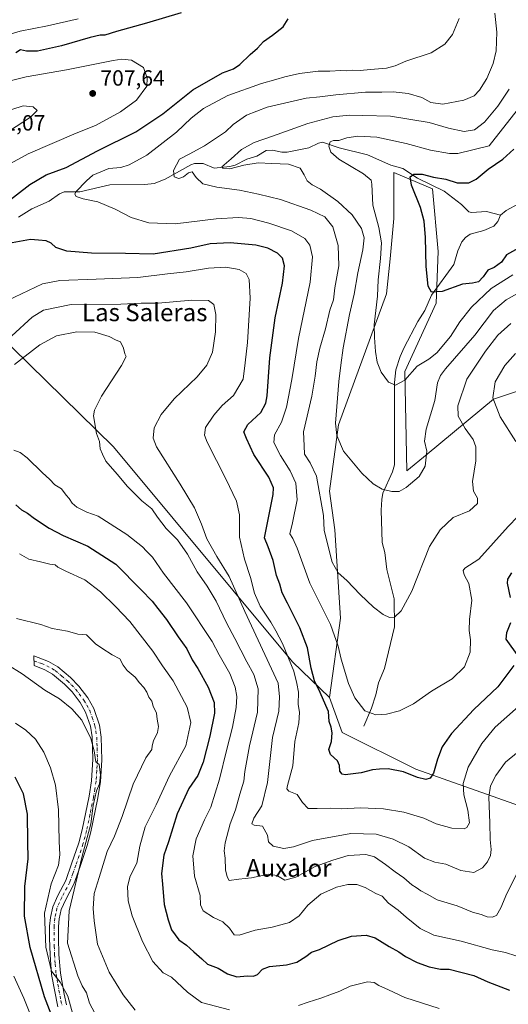
# Model space of a CAD drawing. Units: metres. Extents: x 627915 to 631385, y 4729616 to 4731993.
# Drawn here: x 630557 to 630779, y 4730219 to 4730666 of the extents above; entities that cross this region are included whole.
import ezdxf
from ezdxf.enums import TextEntityAlignment as Align

# ---------------------------------------------------------------- set-up
doc = ezdxf.new("R2010")
doc.units = ezdxf.units.M
doc.header["$MEASUREMENT"] = 0
doc.linetypes.add('DGN Style 4', pattern=[2.638475, 1.318413, -0.659207, 0.001648, -0.659207])
for name, color, linetype, lineweight in [('Arbolado forestal CxS', 92, 'Continuous', 0), ('Camino Cxs', 7, 'Continuous', 0), ('Camino eje', 30, 'DGN Style 4', 13), ('Corriente natural lineal', 142, 'Continuous', 13), ('Curva de nivel maestra', 30, 'Continuous', 30), ('Curva de nivel normal', 30, 'Continuous', 0), ('Matorral CxS', 135, 'Continuous', 0), ('Prado CxS', 92, 'Continuous', 0), ('Punto de cota en terreno', 7, 'Continuous', 0), ('Rótulo de punto de cota en terreno', 7, 'Continuous', 0), ('Texto cartográfico', 7, 'Continuous', 0)]:
    doc.layers.add(name, color=color, linetype=linetype, lineweight=lineweight)
doc.styles.add('Style-Arial', font='txt')

# ---------------------------------------------------------------- blocks, each defined once
blk = doc.blocks.new('*U10')
at = {"layer": 'Matorral CxS', "color": 135, "linetype": 'Continuous', "lineweight": 0}
blk.add_polyline3d([(630800.4605, 4730503.0301, 703.4419), (630771.8053, 4730493.5405, 695.4993), (630741.6717, 4730468.4801, 685.8035), (630732.5095, 4730460.9203, 684.6376), (630731.6743, 4730506.0879, 679.8824), (630745.8879, 4730537.0355, 676.117), (630746.7245, 4730560.4561, 674.4275), (630744.2169, 4730588.8949, 674.8844), (630726.6591, 4730596.4231, 676.581), (630726.6587, 4730575.5123, 678.6252), (630724.9863, 4730557.1107, 679.4309), (630723.3141, 4730541.2189, 679.7035), (630701.5749, 4730481.8317, 685.5484), (630697.3943, 4730451.7201, 689.3588), (630699.9019, 4730434.1541, 689.2286), (630700.7377, 4730419.9353, 690.151), (630702.4093, 4730394.0055, 693.7156), (630697.3925, 4730358.0389, 698.8178), (630680.5989, 4730374.1581, 705.0259), (630599.3954, 4730471.7943, 714.1546), (630538.1941, 4730531.8315, 704.3485)], dxfattribs=at)
blk = doc.blocks.new('5PATER')
at = {"layer": 'Punto de cota en terreno', "linetype": 'Continuous', "lineweight": 0}
h = blk.add_hatch(color=51, dxfattribs=at)
edge = h.paths.add_edge_path()
edge.add_ellipse((0, 0), major_axis=(-0.11, -0.111), ratio=0.999422, start_angle=0, end_angle=360)

msp = doc.modelspace()

# ---------------------------------------------------------------- linework, layer by layer
at = {"layer": 'Arbolado forestal CxS', "color": 92, "linetype": 'Continuous', "lineweight": 0}
for points in [[(630522.2795, 4730588.2611, 707.8211), (630521.8219, 4730571.3323, 706.1915), (630538.1941, 4730531.8315, 704.3485), (630599.3954, 4730471.7943, 714.1546), (630680.5989, 4730374.1581, 705.0259), (630697.3925, 4730358.0389, 698.8178)], [(630538.1941, 4730531.8315, 704.3485), (630599.3954, 4730471.7943, 714.1546), (630680.5989, 4730374.1581, 705.0259), (630697.3925, 4730358.0389, 698.8178), (630703.2443, 4730342.1461, 699.3728), (630736.5801, 4730325.4917, 699.1561), (630887.9087, 4730271.9583, 744.3128), (631020.0075, 4730240.1717, 723.5399), (631052.6135, 4730239.3341, 721.104), (631080.2047, 4730231.8059, 720.7596), (631140.4007, 4730228.4589, 721.9766), (631206.3863, 4730240.1449, 728.2711), (631213.0103, 4730241.3319, 728.7057), (631262.6945, 4730257.5469, 734.2559), (631300.3181, 4730274.2751, 739.7596), (631354.6631, 4730270.9285, 745.1117), (631359.3057, 4730268.694, 745.0542), (631370.49, 4729680.01, 684.8709), (629654.8183, 4729647.8023, 893.7375)], [(630697.3925, 4730358.0389, 698.8178), (630703.2443, 4730342.1461, 699.3728), (630736.5801, 4730325.4917, 699.1561), (630887.9087, 4730271.9583, 744.3128), (631020.0075, 4730240.1717, 723.5399), (631052.6135, 4730239.3341, 721.104), (631080.2047, 4730231.8059, 720.7596), (631140.4007, 4730228.4589, 721.9766), (631206.3863, 4730240.1449, 728.2711)]]:
    msp.add_polyline3d(points, dxfattribs=at)
at = {"layer": 'Camino Cxs', "color": 7, "linetype": 'Continuous', "lineweight": 0}
msp.add_polyline3d([(630574.2501, 4730217.5401, 756.0265), (630571.3801, 4730232.3101, 751.054), (630570.6601, 4730241.2301, 750.5081), (630570.5001, 4730248.8301, 754.1499), (630570.4701, 4730254.2701, 753.8405), (630570.8401, 4730258.1301, 751.0822), (630571.8701, 4730263.0201, 747.8452), (630574.1401, 4730268.1801, 749.3905), (630577.8101, 4730274.9901, 744.891), (630580.4501, 4730282.5601, 746.5828), (630583.6701, 4730292.0201, 744.5812), (630585.3001, 4730298.0301, 744.6021), (630588.4201, 4730313.2701, 742.8963), (630589.5401, 4730320.1501, 745.3749), (630590.1601, 4730330.0401, 743.1528), (630589.8301, 4730340.1201, 742.9557), (630589.0001, 4730345.0401, 743.7012), (630586.8101, 4730351.3301, 743.3075), (630584.3701, 4730355.7101, 744.2109), (630580.7201, 4730360.5401, 743.6029), (630577.2501, 4730364.0901, 742.2854), (630571.8601, 4730368.6201, 741.9681), (630568.2801, 4730370.6401, 741.3275), (630563.4401, 4730372.5401, 742.7379), (630563.3301, 4730376.9401, 740.7772), (630570.0201, 4730374.3201, 741.3108), (630574.1801, 4730371.9701, 741.8721), (630580.0201, 4730367.0701, 741.8331), (630583.8001, 4730363.1901, 743.3988), (630587.7801, 4730357.9301, 744.9535), (630590.5201, 4730353.0001, 745.0205), (630593.0901, 4730345.4501, 745.8108), (630593.9201, 4730339.9701, 743.9054), (630594.2201, 4730329.6801, 743.7971), (630593.5701, 4730319.7001, 743.3998), (630592.2701, 4730311.7801, 742.958), (630589.2501, 4730297.0901, 744.4985), (630587.5501, 4730290.8301, 746.7092), (630584.2901, 4730281.2401, 744.4476), (630581.5301, 4730273.3401, 746.22), (630577.7901, 4730266.4001, 748.9548), (630575.7601, 4730261.7701, 749.7596), (630574.8601, 4730257.5201, 750.7702), (630574.5301, 4730254.0801, 752.5015), (630574.5601, 4730248.8801, 753.3713), (630574.7101, 4730241.4301, 750.418), (630575.4101, 4730232.8601, 750.6115), (630577.0101, 4730223.3901, 752.458), (630578.1901, 4730218.5501, 754.1709)], dxfattribs=at)
msp.add_polyline3d([(630574.2501, 4730217.5401, 756.0265), (630571.3801, 4730232.3101, 751.054), (630570.6601, 4730241.2301, 750.5081), (630570.5001, 4730248.8301, 754.1499), (630570.4701, 4730254.2701, 753.8405), (630570.8401, 4730258.1301, 751.0822), (630571.8701, 4730263.0201, 747.8452), (630574.1401, 4730268.1801, 749.3905), (630577.8101, 4730274.9901, 744.891), (630580.4501, 4730282.5601, 746.5828), (630583.6701, 4730292.0201, 744.5812), (630585.3001, 4730298.0301, 744.6021), (630588.4201, 4730313.2701, 742.8963), (630589.5401, 4730320.1501, 745.3749), (630590.1601, 4730330.0401, 743.1528), (630589.8301, 4730340.1201, 742.9557), (630589.0001, 4730345.0401, 743.7012), (630586.8101, 4730351.3301, 743.3075), (630584.3701, 4730355.7101, 744.2109), (630580.7201, 4730360.5401, 743.6029), (630577.2501, 4730364.0901, 742.2854), (630571.8601, 4730368.6201, 741.9681), (630568.2801, 4730370.6401, 741.3275), (630563.4401, 4730372.5401, 742.7379), (630563.3301, 4730376.9401, 740.7772), (630570.0201, 4730374.3201, 741.3108), (630574.1801, 4730371.9701, 741.8721), (630580.0201, 4730367.0701, 741.8331), (630583.8001, 4730363.1901, 743.3988), (630587.7801, 4730357.9301, 744.9535), (630590.5201, 4730353.0001, 745.0205), (630593.0901, 4730345.4501, 745.8108), (630593.9201, 4730339.9701, 743.9054), (630594.2201, 4730329.6801, 743.7971), (630593.5701, 4730319.7001, 743.3998), (630592.2701, 4730311.7801, 742.958), (630589.2501, 4730297.0901, 744.4985), (630587.5501, 4730290.8301, 746.7092), (630584.2901, 4730281.2401, 744.4476), (630581.5301, 4730273.3401, 746.22), (630577.7901, 4730266.4001, 748.9548), (630575.7601, 4730261.7701, 749.7596), (630574.8601, 4730257.5201, 750.7702), (630574.5301, 4730254.0801, 752.5015), (630574.5601, 4730248.8801, 753.3713), (630574.7101, 4730241.4301, 750.418), (630575.4101, 4730232.8601, 750.6115), (630577.0101, 4730223.3901, 752.458), (630578.1901, 4730218.5501, 754.1709)], dxfattribs=at)
at = {"layer": 'Camino eje', "color": 30, "linetype": 'DGN Style 4', "lineweight": 13}
msp.add_polyline3d([(630563.3851, 4730374.7401, 741.7846), (630566.7301, 4730373.4301, 740.5303), (630569.1501, 4730372.4801, 740.2302), (630573.0201, 4730370.2951, 741.6153), (630575.9401, 4730367.8451, 740.6746), (630578.6351, 4730365.5801, 741.6357), (630580.3701, 4730363.8051, 742.6526), (630582.2601, 4730361.8651, 742.7657), (630586.0751, 4730356.8201, 744.2761), (630587.2951, 4730354.6301, 743.6233), (630588.6651, 4730352.1651, 743.5627), (630589.7601, 4730349.0201, 744.7157), (630591.0451, 4730345.2451, 744.8314), (630591.4601, 4730342.7851, 743.9258), (630591.8751, 4730340.0451, 742.9688), (630592.0401, 4730335.0051, 742.1261), (630592.1901, 4730329.8601, 742.2513), (630591.8801, 4730324.9151, 743.0979), (630591.5551, 4730319.9251, 743.8208), (630590.9951, 4730316.4851, 743.7366), (630590.3451, 4730312.5251, 742.567), (630588.7851, 4730304.9051, 742.4072), (630587.2751, 4730297.5601, 744.2899), (630585.6101, 4730291.4251, 745.8113), (630582.3701, 4730281.9001, 743.4195), (630581.0501, 4730278.1151, 744.1672), (630579.6701, 4730274.1651, 745.116), (630575.9651, 4730267.2901, 748.8844), (630574.9501, 4730264.9751, 748.99), (630573.8151, 4730262.3951, 747.6905), (630573.3001, 4730259.9501, 748.8079), (630572.8501, 4730257.8251, 750.0909), (630572.5001, 4730254.1751, 752.4045), (630572.5301, 4730248.8551, 752.3964), (630572.6051, 4730245.1301, 749.9709), (630572.6851, 4730241.3301, 748.0133), (630573.0351, 4730237.0451, 749.1537), (630573.3951, 4730232.5851, 749.4621), (630574.1951, 4730227.8501, 749.7802), (630575.6301, 4730220.4651, 754.1674), (630576.2201, 4730218.0451, 754.8296)], dxfattribs=at)
at = {"layer": 'Corriente natural lineal', "color": 142, "linetype": 'Continuous', "lineweight": 13}
for points in [[(630775, 4730577, 671.467), (630777.5752, 4730579.0608, 671.0929), (630783.1886, 4730582.1978, 670.5387), (630784.1958, 4730583.4574, 670.4623), (630786.6088, 4730588.2155, 670.4251), (630791.7161, 4730593.4689, 669.8266), (630800.4836, 4730599.9726, 668.908), (630807.542, 4730604.0155, 667.4996), (630813.9326, 4730609.2729, 666.3429), (630821.9149, 4730618.4999, 665.3851), (630826.2643, 4730629.2367, 664.7285), (630826.5286, 4730631.869, 664.6638), (630826.2644, 4730635.0059, 664.6078), (630827.1305, 4730638.0575, 664.3566), (630829.5688, 4730642.6525, 663.8178), (630832.733, 4730646.316, 663.5244), (630833.948, 4730648.9764, 663.3456), (630834.3591, 4730654.0047, 662.8807), (630833.3919, 4730658.4567, 662.4016), (630832.683, 4730666.8811, 661.4395)], [(630556.4386, 4730576.0502, 698.7536), (630562.4897, 4730579.9469, 697.6783), (630570.2128, 4730583.3377, 697.3145), (630574.989, 4730586.6767, 696.9984), (630577.0735, 4730587.5981, 696.7894), (630584.1283, 4730587.5534, 695.8897), (630597.7319, 4730590.8289, 693.9727), (630613.6738, 4730590.9842, 692.5034), (630617.8464, 4730591.3754, 691.7201), (630622.8601, 4730593.3549, 691.0698), (630634.5376, 4730599.9104, 690.2041), (630636.1926, 4730600.4899, 689.9462), (630640.0847, 4730600.422, 689.0403), (630645.073, 4730598.4006, 687.531), (630652.254, 4730599.1195, 687.2319), (630654.6759, 4730599.723, 686.7914), (630659.9083, 4730602.433, 686.0234), (630664.5425, 4730603.8508, 686.0217), (630668.7729, 4730606.4112, 685.5021), (630671.5937, 4730606.5727, 685.3893), (630675.7807, 4730605.6388, 684.308), (630678.1814, 4730605.6197, 683.5786), (630688.0908, 4730607.6405, 682.3457), (630692.4608, 4730609.7489, 682.3724), (630694.3086, 4730610.1128, 682.1481), (630701.8499, 4730607.5487, 680.3465), (630714.7376, 4730604.3753, 678.4053), (630725.2813, 4730599.6794, 677.2379), (630730.6724, 4730598.2087, 676.5969), (630737.3085, 4730593.7412, 675.8356), (630749.4953, 4730587.8591, 674.5805), (630757.2998, 4730581.8583, 673.4899), (630760.5884, 4730578.5821, 672.9581), (630761.8615, 4730578.2851, 672.8409), (630768.6172, 4730578.5955, 672.1845), (630775, 4730577, 671.467)], [(630713, 4730345, 696.4205), (630716.4581, 4730353.2131, 694.9712), (630718.41, 4730359.2444, 694.157), (630719.6556, 4730364.7285, 693.5218), (630722.3654, 4730371.2631, 692.7255), (630726.8963, 4730390.0603, 690.906), (630726.7866, 4730402.8966, 689.4032), (630723.4067, 4730416.168, 688.2157), (630722.554, 4730423.8167, 687.5807), (630721.3239, 4730428.4725, 687.2302), (630720.9294, 4730443.0158, 686.308), (630721.1109, 4730447.9489, 685.8506), (630721.6297, 4730450.7364, 685.5127), (630726.0653, 4730460.4442, 684.1504), (630726.85, 4730463.7287, 683.7784), (630726.9691, 4730501.0128, 680.2931), (630727.5571, 4730506.7692, 679.7535), (630729.5103, 4730512.7886, 679.2461), (630731.3582, 4730516.8516, 678.7731), (630737.5146, 4730528.7869, 677.2516), (630740.7372, 4730533.7755, 676.5809), (630743.7213, 4730540.7015, 675.6435), (630753.7984, 4730554.5724, 673.9734), (630755.6058, 4730560.8004, 673.5395), (630757.5004, 4730564.8259, 673.2602), (630759.1474, 4730566.8294, 672.9662), (630761.2574, 4730568.3093, 672.6287), (630767.5019, 4730569.9676, 672.3767), (630771.9917, 4730571.9339, 671.8052), (630773.7865, 4730574.0772, 671.5996), (630775, 4730577, 671.467)]]:
    msp.add_polyline3d(points, dxfattribs=at)
at = {"layer": 'Curva de nivel maestra', "color": 30, "linetype": 'Continuous', "lineweight": 30, "flags": 128}
for points, elevation in [([(630630.12, 4730668.7901), (630614.48, 4730664.1901), (630600.78, 4730660.4401), (630595.49, 4730658.7501), (630593.36, 4730658.6801), (630588.82, 4730657.6401), (630575.94, 4730653.8701), (630565.03, 4730651.5201), (630560.03, 4730651.4001), (630557.3, 4730652.0901), (630555.2, 4730650.7201)], 700), ([(630549.48, 4730581.5201), (630561.48, 4730590.9401), (630568.85, 4730595.3301), (630578.03, 4730598.6401), (630592.2, 4730606.2101), (630609.53, 4730614.8701), (630621.84, 4730623.0001), (630635.44, 4730633.8701), (630648.97, 4730641.6601), (630653.87, 4730643.4601), (630656.81, 4730645.3301), (630661.51, 4730649.8701), (630664.74, 4730652.8001), (630667.47, 4730655.8801), (630671.54, 4730658.7001), (630676.39, 4730662.4301), (630678.74, 4730666.0801)], 700), ([(630816.44, 4730580.5201), (630777.69, 4730559.0101), (630775.45, 4730555.6301), (630772.11, 4730553.2801), (630769.28, 4730552.0201), (630767.18, 4730548.9601), (630764.95, 4730546.7601), (630762.34, 4730546.0601), (630757.75, 4730545.6601), (630748.54, 4730542.3801), (630743.7, 4730541.9901), (630742.17, 4730544.7001), (630741.3, 4730553.6901), (630741.01, 4730566.8701), (630740.4, 4730574.2601), (630738.7, 4730580.4301), (630734.64, 4730590.6001), (630733.98, 4730594.4201), (630735.64, 4730595.6201), (630739.44, 4730595.5801), (630744.65, 4730594.2201), (630750.24, 4730593.3401), (630755.41, 4730591.6801), (630760.57, 4730591.7201), (630763.98, 4730593.3001), (630769.46, 4730597.8301), (630776.12, 4730602.5001), (630781.1, 4730606.9801)], 675), ([(630781.11, 4730372.5601), (630773.76, 4730362.8801), (630762.88, 4730352.5901), (630752.74, 4730341.7201), (630748.51, 4730335.5901), (630746.41, 4730330.0501), (630744.64, 4730323.6501), (630743.13, 4730321.4001), (630741.1, 4730320.8701), (630737.4, 4730321.7001), (630731, 4730324.2301), (630724.02, 4730325.6601), (630720.11, 4730325.5201), (630716.9, 4730325.2601), (630711.73, 4730323.8601), (630704.52, 4730322.9701), (630703.14, 4730323.2701), (630702.09, 4730324.6501), (630702, 4730327.2201), (630700.99, 4730329.3001), (630697.84, 4730332.1601), (630697.13, 4730334.4401), (630698.28, 4730337.9901), (630698.69, 4730342.0701), (630698.2, 4730344.5201), (630697.27, 4730347.2001), (630697.04, 4730351.7201), (630695.82, 4730354.4601), (630693.26, 4730360.2401), (630690.63, 4730365.6001), (630689.07, 4730371.3801), (630687.45, 4730380.5201), (630684, 4730389.6601), (630678.45, 4730400.8501), (630676.01, 4730405.5201), (630674.97, 4730409.4301), (630673.34, 4730413.4001), (630671.95, 4730420.2601), (630669.68, 4730426.4701), (630667.98, 4730430.5201), (630669.2, 4730436.5601), (630671.89, 4730450.1301), (630671.98, 4730453.2201), (630669.95, 4730458.0001), (630663.05, 4730468.3001), (630659.76, 4730475.6401), (630658.59, 4730478.6901), (630660.36, 4730482.0001), (630666.23, 4730487.3601), (630668.54, 4730491.6001), (630669.13, 4730495.0301), (630670.4, 4730512.2001), (630672.83, 4730530.4401), (630676.07, 4730546.1501), (630677.03, 4730553.9501), (630676.16, 4730557.4601), (630673.8, 4730559.7801), (630669.41, 4730562.0701), (630664, 4730563.3401), (630652.41, 4730564.4101), (630643.35, 4730563.9901), (630634.48, 4730562.0101), (630617.4, 4730559.3701), (630604.9, 4730559.5701), (630589.49, 4730559.8201), (630578.33, 4730560.6701), (630573.32, 4730562.3201), (630571.12, 4730564.3001), (630568.86, 4730565.4101), (630565.51, 4730565.6301), (630561.78, 4730565.9201), (630553.51, 4730564.3701)], 700), ([(630555.2, 4730445.4601), (630557.68, 4730443.2401), (630560.44, 4730441.7701), (630563.59, 4730439.2501), (630570.32, 4730434.9101), (630576.6, 4730431.6401), (630587.78, 4730426.7001), (630600.58, 4730418.5801), (630612.06, 4730406.9301), (630616.94, 4730401.8001), (630619.53, 4730398.4501), (630623.53, 4730393.4801), (630628.84, 4730385.5101), (630632.77, 4730380.1901), (630635.14, 4730375.1901), (630637.78, 4730371.1401), (630642.41, 4730362.7401), (630645.12, 4730355.7001), (630645.26, 4730350.9401), (630643.18, 4730340.4201), (630640.11, 4730328.6301), (630637.7, 4730322.6201), (630633.66, 4730316.6901), (630628.34, 4730305.1901), (630624.44, 4730292.5201), (630622.25, 4730286.4401), (630621.23, 4730278.1001), (630621.74, 4730273.2801), (630622.47, 4730264.1101), (630624.3, 4730257.0601), (630625.77, 4730252.5501), (630629.11, 4730248.0201), (630632.58, 4730245.6201), (630635.89, 4730242.5601), (630639.55, 4730239.4601), (630642.16, 4730236.9701), (630646.9, 4730235.1801), (630651.2, 4730232.5901), (630655.43, 4730231.2801), (630660.13, 4730231.6401), (630662.98, 4730231.5001), (630664.71, 4730232.2701), (630666.99, 4730234.7701), (630670.2, 4730235.9501), (630677.98, 4730236.6101), (630682.61, 4730237.9101), (630686.73, 4730240.4101), (630689.26, 4730242.3901), (630692.96, 4730243.5601), (630701.43, 4730247.7501), (630707.4, 4730249.7501), (630714.12, 4730250.0901), (630718.2, 4730248.9201), (630724.52, 4730245.0601), (630728.94, 4730242.5801), (630731.94, 4730240.4201), (630737.22, 4730237.7101), (630742.67, 4730235.8201), (630747.74, 4730234.7101), (630751.72, 4730234.6901), (630762.83, 4730231.8001), (630769.3, 4730228.9901), (630779.12, 4730225.1601)], 725), ([(630779.98, 4730414.6401), (630778.23, 4730411.7201), (630778.06, 4730409.9201), (630779.46, 4730403.3601)], 700), ([(630779.51, 4730391.9401), (630777.65, 4730387.4301), (630777.4, 4730384.4701), (630783.16, 4730376.5201)], 700), ([(630577.16, 4730198.5101), (630568.14, 4730222.1801), (630561.6, 4730244.5101), (630559.04, 4730258.7801), (630559.19, 4730272.2201), (630560.82, 4730284.7801), (630560.62, 4730292.4801), (630560.5, 4730305.0501), (630558.66, 4730314.2801), (630554.82, 4730321.8801)], 750)]:
    msp.add_lwpolyline(points, dxfattribs=dict(at, elevation=elevation))
at = {"layer": 'Curva de nivel normal', "color": 30, "linetype": 'Continuous', "lineweight": 0, "flags": 128}
for points, elevation in [([(630772.48, 4730668.7601), (630773.33, 4730660.1501), (630773.04, 4730651.5401), (630771.74, 4730645.8701), (630768.73, 4730638.9701), (630765.47, 4730633.7101), (630763, 4730631.1801), (630758.41, 4730629.1801), (630748.87, 4730627.4401), (630743.38, 4730628.2001), (630739.37, 4730630.4401), (630733.12, 4730632.3101), (630726.39, 4730633.0401), (630721.2, 4730632.8601), (630713.84, 4730632.8401), (630700.38, 4730631.7001), (630693.06, 4730630.6701), (630686.88, 4730630.1301), (630669.14, 4730626.1001), (630659.76, 4730622.4401), (630653.69, 4730618.1701), (630650.27, 4730614.8601), (630640.74, 4730608.4201), (630633.84, 4730604.7401), (630629.34, 4730602.4501), (630626.66, 4730597.2901), (630627.02, 4730594.3901), (630629.12, 4730593.7001), (630631.25, 4730594.3601), (630633.41, 4730596.2701), (630635.17, 4730596.7301), (630636.92, 4730594.0801), (630640, 4730591.2001), (630646.27, 4730589.7101), (630656.59, 4730588.4201), (630665.28, 4730586.5101), (630675.14, 4730584.1101), (630689.01, 4730579.3401), (630695.31, 4730576.3101), (630699.02, 4730571.6901), (630701.44, 4730563.2801), (630701.63, 4730554.0001), (630699.89, 4730544.0001), (630699.18, 4730538.6201), (630697.62, 4730533.8801), (630695.68, 4730525.3301), (630693.07, 4730516.6801), (630691.64, 4730510.4501), (630691, 4730503.8601), (630689.46, 4730494.8601), (630685.62, 4730478.7001), (630685.89, 4730472.2601), (630686.13, 4730468.4501), (630688.63, 4730464.6101), (630691.48, 4730458.4601), (630694.66, 4730440.6501), (630694.98, 4730433.8201), (630698.72, 4730419.5301), (630701.39, 4730414.6101), (630705.26, 4730411.2201), (630711.28, 4730404.8301), (630717.38, 4730399.0101), (630721.81, 4730395.7001), (630724.7, 4730394.3401), (630726.93, 4730394.5201), (630729.99, 4730397.4001), (630734.85, 4730406.2701), (630742.75, 4730426.5301), (630747.68, 4730434.1001), (630753.54, 4730439.7001), (630760.92, 4730442.8001), (630764.59, 4730446.0901), (630764.56, 4730448.5401), (630762.8, 4730451.7101), (630762.29, 4730456.0901), (630763.87, 4730465.5301), (630763.84, 4730471.8601), (630762.58, 4730475.1201), (630758.9, 4730480.2201), (630755.73, 4730485.7401), (630755.62, 4730490.5201), (630759.68, 4730502.5301), (630768.27, 4730515.2001), (630773.78, 4730522.5301), (630779.71, 4730527.8601)], 690), ([(630543.6, 4730656.6101), (630557.07, 4730660.5801), (630569.58, 4730662.9201), (630583.36, 4730666.1101)], 695), ([(630756.27, 4730666.2801), (630753.18, 4730659.0901), (630749.77, 4730654.5801), (630743.48, 4730650.6901), (630732.03, 4730646.9101), (630727.18, 4730644.7201), (630723.26, 4730643.7101), (630716.06, 4730643.1801), (630711.29, 4730642.6301), (630707.88, 4730642.8201), (630705.29, 4730642.5701), (630702.54, 4730642.6801), (630697.57, 4730642.3501), (630692.32, 4730642.3701), (630683.8, 4730641.2801), (630677.11, 4730639.8701), (630673.1, 4730638.5401), (630666.65, 4730636.8401), (630651.3, 4730631.2601), (630640.31, 4730625.4401), (630634.72, 4730621.0601), (630628.03, 4730614.7401), (630614.52, 4730604.2801), (630606.57, 4730599.8201), (630602.77, 4730598.6401), (630597.34, 4730598.1301), (630590.03, 4730595.0901), (630587.25, 4730592.5401), (630582.36, 4730587.5401), (630581.87, 4730586.4901), (630582.46, 4730585.4701), (630585.68, 4730584.3601), (630592.32, 4730582.9901), (630600.19, 4730579.7301), (630607.41, 4730576.0101), (630615.53, 4730573.4901), (630627.42, 4730573.1001), (630646, 4730575.3201), (630656.14, 4730576.0001), (630661.8, 4730575.4201), (630669.88, 4730573.4401), (630680.16, 4730569.9001), (630686.23, 4730566.4401), (630688.47, 4730563.3401), (630689.71, 4730558.0801), (630688.63, 4730546.5301), (630683.37, 4730521.0601), (630680.32, 4730502.3301), (630677.93, 4730489.8601), (630675.6, 4730483.0601), (630672.48, 4730477.3301), (630672.2, 4730473.7801), (630675.14, 4730467.8801), (630679.65, 4730460.9601), (630682.13, 4730455.2801), (630682.81, 4730447.7901), (630680.66, 4730437.3201), (630679.37, 4730432.3601), (630680.75, 4730430.2701), (630682.7, 4730425.8401), (630688.49, 4730410.0101), (630697.92, 4730391.1401), (630701.44, 4730381.3801), (630702.71, 4730375.3901), (630706.03, 4730364.3201), (630708.86, 4730357.9001), (630713.47, 4730351.9301), (630718.45, 4730350.1001), (630723.34, 4730350.5301), (630729.19, 4730352.0401), (630735.54, 4730355.2301), (630743.68, 4730360.8801), (630753.09, 4730366.4701), (630758.74, 4730372.0301), (630761.2, 4730378.6401), (630761.44, 4730384.2501), (630760.79, 4730388.5201), (630760.95, 4730393.5201), (630762.04, 4730402.1901), (630760.7, 4730409.7201), (630758.59, 4730413.6501), (630758.09, 4730415.6501), (630758.86, 4730416.7301), (630765.2, 4730420.8601), (630778.41, 4730435.6101), (630782.85, 4730440.2201)], 695), ([(630552.54, 4730638.0401), (630559.84, 4730639.8501), (630578.15, 4730642.9401), (630599.34, 4730647.2001), (630603.3, 4730647.7601), (630607.66, 4730647.3001), (630613.14, 4730644.0801), (630614.79, 4730639.2101), (630614.57, 4730635.5401), (630609.91, 4730629.2101), (630602.59, 4730623.8701), (630591.27, 4730617.7701), (630582.53, 4730614.2101), (630560.78, 4730604.8701), (630543.18, 4730595.3701)], 705), ([(630778.88, 4730634.2101), (630773.76, 4730626.5101), (630767.68, 4730619.2201), (630763.21, 4730615.7701), (630758.52, 4730614.9601), (630751.44, 4730616.4801), (630742.58, 4730619.0901), (630725.14, 4730621.8701), (630712.62, 4730622.2801), (630706.58, 4730622.3901), (630698.89, 4730621.5801), (630687.54, 4730618.6801), (630671.54, 4730612.8001), (630663.2, 4730610.0001), (630657.53, 4730606.8701), (630652.77, 4730602.6001), (630648.61, 4730599.0001), (630649.01, 4730598.3101), (630652.23, 4730598.0001), (630658.63, 4730599.7401), (630665.05, 4730600.8201), (630671.31, 4730600.4201), (630678.81, 4730600.1901), (630684.1, 4730598.3101), (630685.88, 4730595.2501), (630687.38, 4730592.6601), (630689.51, 4730590.8301), (630693.41, 4730588.7401), (630701.22, 4730583.2201), (630707.65, 4730577.1001), (630711.89, 4730571.0201), (630713.17, 4730566.6701), (630712.51, 4730561.2401), (630710.31, 4730550.8601), (630708.55, 4730541.1201), (630706.44, 4730531.8601), (630703.65, 4730516.7401), (630702.52, 4730508.8901), (630701.69, 4730501.4401), (630700.23, 4730482.5301), (630700.69, 4730476.9101), (630703.8, 4730469.8201), (630712.11, 4730459.9201), (630717.21, 4730455.0801), (630721.35, 4730452.6801), (630725.78, 4730451.5801), (630729.02, 4730451.6201), (630732.21, 4730453.3501), (630738.17, 4730458.4301), (630740.86, 4730463.1001), (630741.62, 4730469.8201), (630740.57, 4730474.3801), (630741.28, 4730479.9201), (630745.23, 4730492.8901), (630746.41, 4730500.8801), (630747.74, 4730504.2801), (630750.05, 4730507.2301), (630763.31, 4730522.5601), (630771.9, 4730533.7501), (630777.62, 4730538.6401), (630782.47, 4730541.3401)], 685), ([(630558.53, 4730626.6401), (630548.63, 4730623.5101), (630536.91, 4730618.2901), (630530.15, 4730616.8901), (630528.34, 4730615.1201), (630527.3, 4730611.2001), (630525.47, 4730607.8301), (630524.69, 4730604.9601), (630525.81, 4730603.7501), (630530.36, 4730603.7001), (630539.04, 4730607.2801), (630551.81, 4730614.9901), (630561.87, 4730621.4801), (630564.81, 4730624.5401), (630563.06, 4730626.2401), (630558.53, 4730626.6401)], 710), ([(630780.58, 4730549.8601), (630770.83, 4730543.7601), (630761.87, 4730535.2201), (630756.52, 4730528.5301), (630752.27, 4730521.9801), (630746.18, 4730514.5201), (630742.54, 4730511.5701), (630737.21, 4730508.4201), (630731.54, 4730502.0601), (630727.41, 4730499.9001), (630724.23, 4730501.2401), (630720.89, 4730505.6701), (630719.06, 4730510.2001), (630718.28, 4730515.1401), (630717.81, 4730521.5301), (630717.73, 4730527.2001), (630719.26, 4730540.1601), (630719.46, 4730547.6801), (630720.64, 4730557.2901), (630721.03, 4730564.4901), (630719.8, 4730571.3601), (630717.03, 4730581.5101), (630716.71, 4730591.0601), (630716.32, 4730592.8401), (630712.91, 4730595.7801), (630701.68, 4730602.4701), (630697.98, 4730605.5701), (630697.16, 4730608.3301), (630697.77, 4730610.2801), (630699.32, 4730610.8301), (630701.69, 4730610.9101), (630705.32, 4730612.1301), (630710.24, 4730612.8601), (630718.86, 4730612.3601), (630732.27, 4730609.5601), (630743.21, 4730606.5701), (630751.91, 4730604.9401), (630755.67, 4730604.9601), (630769.8, 4730608.5401), (630782.53, 4730624.6001)], 680), ([(630551.36, 4730538.2401), (630567.2, 4730545.7801), (630575.15, 4730547.3101), (630591.57, 4730547.9101), (630610.53, 4730548.7401), (630623.94, 4730550.3301), (630632.49, 4730551.2901), (630642.48, 4730552.9501), (630650.35, 4730553.4401), (630656.53, 4730552.2901), (630659.68, 4730550.4701), (630660.97, 4730547.8401), (630661.38, 4730539.3701), (630660.17, 4730519.1901), (630659.25, 4730510.0001), (630658.29, 4730502.5301), (630653.82, 4730495.2001), (630648.82, 4730490.5601), (630644.98, 4730486.2201), (630641.24, 4730480.6001), (630640.78, 4730477.1901), (630642, 4730473.9901), (630650.47, 4730457.3701), (630655.29, 4730447.2401), (630656.55, 4730440.9801), (630656.61, 4730430.8101), (630658.82, 4730420.8601), (630661.66, 4730412.5701), (630663.47, 4730405.3301), (630665.92, 4730399.5701), (630670.84, 4730392.2201), (630673.08, 4730388.3301), (630676.18, 4730382.5601), (630681.19, 4730369.9501), (630682.68, 4730364.4501), (630683.4, 4730360.5201), (630683.28, 4730355.0701), (630683.84, 4730351.1801), (630683.57, 4730346.5601), (630681.68, 4730338.0501), (630680.82, 4730327.0501), (630678.46, 4730318.0501), (630678.13, 4730316.6101), (630678.93, 4730315.4801), (630682.76, 4730314.0701), (630685.13, 4730310.4401), (630687.73, 4730307.5701), (630691.83, 4730307.6001), (630697.92, 4730307.7601), (630702.92, 4730307.5101), (630711.52, 4730307.9401), (630721.92, 4730307.5101), (630731.21, 4730305.9701), (630740.16, 4730303.3001), (630745.88, 4730300.7301), (630752.88, 4730298.7201), (630758.57, 4730298.4401), (630759.73, 4730299.0001), (630760.88, 4730301.1901), (630760.24, 4730306.8801), (630758.36, 4730313.8501), (630758.13, 4730318.9801), (630760.32, 4730326.3701), (630766.5, 4730337.2201), (630772.53, 4730344.6001), (630783.19, 4730354.0001)], 705), ([(630787.03, 4730336.7301), (630777.32, 4730328.7401), (630772.95, 4730322.6701), (630770.46, 4730317.8601), (630769.78, 4730312.7601), (630770.19, 4730301.1701), (630770.29, 4730293.6401), (630770.78, 4730289.0001), (630770.42, 4730286.3301), (630769.1, 4730283.4601), (630766.88, 4730280.7601), (630762.88, 4730278.6501), (630756.94, 4730279.4401), (630750.14, 4730282.3001), (630745.28, 4730283.3101), (630740.54, 4730285.1301), (630733.42, 4730290.1701), (630726.34, 4730293.6901), (630718.57, 4730295.9701), (630707.16, 4730296.2401), (630689.75, 4730293.0801), (630681.05, 4730290.2001), (630676.73, 4730289.5001), (630671.86, 4730290.5501), (630669.84, 4730292.5801), (630669.28, 4730295.5301), (630667.02, 4730299.6701), (630663.29, 4730300.1301), (630662.21, 4730300.7401), (630663.1, 4730303.1901), (630666.71, 4730308.8501), (630669.3, 4730319.5201), (630671.52, 4730339.8501), (630674.38, 4730351.8501), (630674.81, 4730358.2701), (630674.12, 4730364.5201), (630658.96, 4730397.1201), (630651.92, 4730412.9101), (630646.39, 4730422.0501), (630641.77, 4730430.0101), (630639.43, 4730436.7401), (630636.2, 4730444.1001), (630629.73, 4730454.8901), (630618.98, 4730471.9001), (630617.52, 4730475.7501), (630617.92, 4730480.5301), (630621.07, 4730486.5301), (630627.01, 4730493.6301), (630637.35, 4730503.6101), (630641.84, 4730508.8801), (630644.41, 4730514.8501), (630645.72, 4730524.1101), (630645.82, 4730531.9401), (630644.99, 4730536.4801), (630642.57, 4730538.2301), (630635.03, 4730538.3401), (630619.74, 4730537.0701), (630612.02, 4730537.0101), (630602.84, 4730536.6301), (630580.31, 4730536.5001), (630567.68, 4730533.9401), (630562.6, 4730530.6801), (630553.41, 4730522.2001)], 710), ([(630782.41, 4730278.0401), (630777.94, 4730269.1001), (630775.22, 4730262.4801), (630773.21, 4730259.1301), (630771.18, 4730258.2401), (630768.95, 4730258.5201), (630766.22, 4730259.5401), (630762.3, 4730260.6101), (630755.42, 4730263.4001), (630746.22, 4730266.2001), (630741.78, 4730268.7501), (630738.9, 4730270.2101), (630736.74, 4730271.7201), (630734.71, 4730273.0201), (630731.14, 4730276.1201), (630727.26, 4730278.8501), (630722.89, 4730282.2901), (630717.88, 4730285.7001), (630713.88, 4730286.7001), (630705.88, 4730286.2401), (630698.88, 4730284.2501), (630690.88, 4730281.3401), (630682.21, 4730276.4401), (630677.21, 4730275.0801), (630673.51, 4730277.1901), (630669.74, 4730277.7801), (630662.06, 4730276.2001), (630656.38, 4730275.5701), (630651.95, 4730274.9001), (630651.09, 4730276.5801), (630650.2, 4730279.8101), (630650.16, 4730285.1201), (630649.62, 4730288.3901), (630650.1, 4730292.0701), (630652.41, 4730300.7101), (630654.78, 4730307.0701), (630656.82, 4730314.1601), (630658.63, 4730320.0201), (630659.08, 4730324.4001), (630661.09, 4730336.0801), (630664.75, 4730351.3801), (630665.05, 4730362.0201), (630663.11, 4730368.4701), (630659.87, 4730374.2601), (630654.54, 4730384.8601), (630650.72, 4730391.9201), (630645.98, 4730401.7801), (630642, 4730408.5901), (630637.37, 4730415.0401), (630633.09, 4730423.1601), (630628.46, 4730429.6401), (630623.42, 4730434.7501), (630619.38, 4730439.9401), (630616.8, 4730443.6801), (630612.38, 4730447.2601), (630605.81, 4730453.8101), (630601.13, 4730459.4601), (630595.94, 4730465.3501), (630594.45, 4730468.4601), (630593.48, 4730470.8601), (630593.14, 4730474.2001), (630591.78, 4730477.8601), (630590.43, 4730485.8601), (630590.81, 4730488.4101), (630594.03, 4730494.7601), (630603.1, 4730508.8101), (630605.22, 4730512.7801), (630604.56, 4730514.0601), (630603.99, 4730516.6601), (630602.64, 4730519.4701), (630600.6, 4730520.2701), (630597.56, 4730521.8901), (630590.94, 4730523.8901), (630582.84, 4730524.0001), (630573.64, 4730522.2801), (630565.98, 4730518.1701), (630559.46, 4730512.9501), (630554.56, 4730509.1401)], 715), ([(630781.98, 4730474.2001), (630774.8, 4730485.4701), (630771.51, 4730494.0701), (630772.61, 4730501.4001), (630776.99, 4730508.7601), (630781.8, 4730514.2001)], 695), ([(630781.96, 4730240.7601), (630777.25, 4730242.2301), (630771.18, 4730243.4801), (630757.17, 4730247.4101), (630744.78, 4730250.2001), (630738.54, 4730253.1901), (630732.21, 4730258.2501), (630728.62, 4730261.4401), (630724.19, 4730264.6501), (630721.26, 4730267.8301), (630718.38, 4730268.9901), (630713.62, 4730271.8201), (630709.79, 4730273.0801), (630705.82, 4730273.1101), (630700.67, 4730271.9801), (630693.54, 4730268.7201), (630687.68, 4730263.8101), (630683.74, 4730258.9001), (630679.34, 4730255.9201), (630671.45, 4730253.8401), (630663.67, 4730252.4801), (630656.47, 4730250.0901), (630654.17, 4730250.3101), (630652.07, 4730253.3801), (630649.08, 4730256.2601), (630644.88, 4730258.1401), (630640.09, 4730261.1201), (630638.85, 4730263.9601), (630638.83, 4730268.1501), (630636.24, 4730276.8901), (630635.5, 4730286.2001), (630637.01, 4730293.8401), (630640.7, 4730302.5201), (630643.56, 4730308.2801), (630647.52, 4730320.9101), (630650.69, 4730333.9501), (630653.46, 4730344.5201), (630655.13, 4730353.5201), (630655.33, 4730358.5201), (630654.64, 4730362.8001), (630652.2, 4730368.9001), (630647.39, 4730377.3701), (630644.28, 4730383.4401), (630632.51, 4730401.0101), (630622.17, 4730414.5001), (630617.21, 4730421.7301), (630614.37, 4730424.4801), (630612.55, 4730426.3601), (630605.57, 4730431.9701), (630592.46, 4730440.3801), (630587.36, 4730442.2301), (630582.82, 4730444.3701), (630580.71, 4730446.2001), (630579.32, 4730448.3201), (630577.92, 4730449.9201), (630575.82, 4730452.8201), (630572.9, 4730454.5701), (630570.42, 4730457.1801), (630567.31, 4730460.0101), (630560.31, 4730466.8801), (630557.06, 4730469.3201), (630554.26, 4730470.2701)], 720), ([(630556.83, 4730423.2401), (630561.12, 4730420.7801), (630566.29, 4730419.6201), (630570.53, 4730418.5101), (630572.94, 4730418.2101), (630574.28, 4730417.2601), (630577.88, 4730415.3801), (630586.43, 4730411.4201), (630593.5, 4730406.0601), (630600.3, 4730399.2901), (630606.83, 4730392.6001), (630617.31, 4730379.0601), (630621.76, 4730372.4101), (630626.56, 4730365.5501), (630632.95, 4730353.6001), (630634.51, 4730346.7601), (630632.23, 4730336.1201), (630624.87, 4730322.5201), (630618.87, 4730309.2901), (630613.82, 4730299.2501), (630611.4, 4730290.5901), (630610, 4730282.8401), (630607.01, 4730276.9101), (630605.77, 4730272.2101), (630606.13, 4730265.7901), (630607.9, 4730258.8801), (630612.58, 4730247.2201), (630617.34, 4730238.2101), (630621.94, 4730233.0801), (630625.76, 4730231.0701), (630632.96, 4730224.3301), (630639.38, 4730219.5901), (630652.01, 4730216.3201)], 730), ([(630609.24, 4730216.1201), (630603.82, 4730223.0301), (630597.48, 4730233.3501), (630592.14, 4730246.1201), (630590.74, 4730256.7201), (630590.2, 4730262.1901), (630590.64, 4730269.0601), (630592.94, 4730276.2901), (630596.57, 4730288.2001), (630599.88, 4730295.1101), (630603.36, 4730303.9901), (630608.33, 4730318.7501), (630614.08, 4730330.6601), (630616.87, 4730334.4501), (630616.96, 4730336.1401), (630617.58, 4730338.4001), (630619.49, 4730342.0901), (630619.87, 4730344.8301), (630619.3, 4730348.1401), (630618.96, 4730350.9501), (630617.44, 4730354.0901), (630616.86, 4730356.4401), (630615.46, 4730358.2301), (630614.58, 4730360.4801), (630613.25, 4730362.6501), (630611.32, 4730364.6401), (630609.26, 4730367.2701), (630605.67, 4730370.2901), (630603.87, 4730372.7801), (630602.36, 4730375.6201), (630598.88, 4730377.3401), (630594.2, 4730380.5001), (630591.27, 4730382.3701), (630587.21, 4730386.5301), (630583.23, 4730386.8601), (630578.52, 4730388.1401), (630571.71, 4730389.3401), (630566.48, 4730391.2201), (630555.52, 4730393.9401)], 735), ([(630551.29, 4730372.9901), (630558.04, 4730368.7101), (630568.25, 4730361.4001), (630574.97, 4730357.4301), (630580.49, 4730352.9501), (630585.12, 4730347.6801), (630589.2, 4730339.4601), (630590.73, 4730333.7701), (630591.48, 4730328.7901), (630592.95, 4730327.5801), (630593.55, 4730322.9101), (630593.05, 4730318.8501), (630591.73, 4730315.6601), (630590.21, 4730309.0801), (630589.11, 4730300.6601), (630585.29, 4730285.9801), (630579.32, 4730261.1501), (630578.59, 4730246.5101), (630583.28, 4730231.6401), (630585.25, 4730227.0901), (630587.2, 4730224.0201), (630588.58, 4730219.2101), (630594.6, 4730207.9401)], 740), ([(630581.6, 4730212.0301), (630578.78, 4730222.4901), (630575.2, 4730228.8501), (630571.41, 4730233.8601), (630568.73, 4730244.6801), (630568.2, 4730260.0601), (630571.25, 4730273.5201), (630574.58, 4730281.8701), (630575.19, 4730286.6001), (630574.77, 4730292.8201), (630574.58, 4730307.0001), (630573.19, 4730318.1801), (630570.82, 4730326.1401), (630567.85, 4730333.1701), (630564.06, 4730339.0501), (630559.68, 4730343.1601), (630555.01, 4730346.3101)], 745), ([(630554.31, 4730231.4601), (630558.83, 4730221.6101), (630563.01, 4730210.9901)], 755), ([(630683.36, 4730218.1901), (630687.7, 4730219.7901), (630693.52, 4730221.4701), (630697.56, 4730223.0801), (630702.07, 4730224.6901), (630706.86, 4730226.9701), (630714.6, 4730228.9001), (630717.63, 4730228.7201), (630719.79, 4730227.2401), (630724.25, 4730225.3401), (630731.67, 4730221.9101), (630747.2, 4730216.9201)], 730)]:
    msp.add_lwpolyline(points, dxfattribs=dict(at, elevation=elevation))
at = {"layer": 'Matorral CxS', "color": 135, "linetype": 'Continuous', "lineweight": 0}
for points in [[(630800.4605, 4730503.0301, 703.4419), (630771.8053, 4730493.5405, 695.4993), (630741.6717, 4730468.4801, 685.8035), (630732.5095, 4730460.9203, 684.6376), (630731.6743, 4730506.0879, 679.8824), (630745.8879, 4730537.0355, 676.117), (630746.7245, 4730560.4561, 674.4275), (630744.2169, 4730588.8949, 674.8844), (630726.6591, 4730596.4231, 676.581), (630726.6587, 4730575.5123, 678.6252), (630724.9863, 4730557.1107, 679.4309), (630723.3141, 4730541.2189, 679.7035), (630701.5749, 4730481.8317, 685.5484), (630697.3943, 4730451.7201, 689.3588), (630699.9019, 4730434.1541, 689.2286), (630700.7377, 4730419.9353, 690.151), (630702.4093, 4730394.0055, 693.7156), (630697.3925, 4730358.0389, 698.8178)], [(630522.2795, 4730588.2611, 707.8211), (630521.8219, 4730571.3323, 706.1915), (630538.1941, 4730531.8315, 704.3485), (630599.3954, 4730471.7943, 714.1546), (630680.5989, 4730374.1581, 705.0259), (630697.3925, 4730358.0389, 698.8178)]]:
    msp.add_polyline3d(points, dxfattribs=at)
at = {"layer": 'Prado CxS', "color": 92, "linetype": 'Continuous', "lineweight": 0}
for points in [[(630887.9087, 4730271.9583, 744.3128), (630736.5801, 4730325.4917, 699.1561), (630703.2443, 4730342.1461, 699.3728), (630697.3925, 4730358.0389, 698.8178), (630702.4093, 4730394.0055, 693.7156), (630700.7377, 4730419.9353, 690.151), (630699.9019, 4730434.1541, 689.2286), (630697.3943, 4730451.7201, 689.3588), (630701.5749, 4730481.8317, 685.5484), (630723.3141, 4730541.2189, 679.7035), (630724.9863, 4730557.1107, 679.4309), (630726.6587, 4730575.5123, 678.6252), (630726.6591, 4730596.4231, 676.581), (630744.2169, 4730588.8949, 674.8844), (630746.7245, 4730560.4561, 674.4275), (630745.8879, 4730537.0355, 676.117), (630731.6743, 4730506.0879, 679.8824), (630732.5095, 4730460.9203, 684.6376), (630741.6717, 4730468.4801, 685.8035), (630771.8053, 4730493.5405, 695.4993), (630800.4605, 4730503.0301, 703.4419)], [(630800.4605, 4730503.0301, 703.4419), (630771.8053, 4730493.5405, 695.4993), (630741.6717, 4730468.4801, 685.8035), (630732.5095, 4730460.9203, 684.6376), (630731.6743, 4730506.0879, 679.8824), (630745.8879, 4730537.0355, 676.117), (630746.7245, 4730560.4561, 674.4275), (630744.2169, 4730588.8949, 674.8844), (630726.6591, 4730596.4231, 676.581), (630726.6587, 4730575.5123, 678.6252), (630724.9863, 4730557.1107, 679.4309), (630723.3141, 4730541.2189, 679.7035), (630701.5749, 4730481.8317, 685.5484), (630697.3943, 4730451.7201, 689.3588), (630699.9019, 4730434.1541, 689.2286), (630700.7377, 4730419.9353, 690.151), (630702.4093, 4730394.0055, 693.7156), (630697.3925, 4730358.0389, 698.8178)], [(630697.3925, 4730358.0389, 698.8178), (630703.2443, 4730342.1461, 699.3728), (630736.5801, 4730325.4917, 699.1561), (630887.9087, 4730271.9583, 744.3128), (631020.0075, 4730240.1717, 723.5399), (631052.6135, 4730239.3341, 721.104), (631080.2047, 4730231.8059, 720.7596), (631140.4007, 4730228.4589, 721.9766), (631206.3863, 4730240.1449, 728.2711)]]:
    msp.add_polyline3d(points, dxfattribs=at)

# ---------------------------------------------------------------- block references
at = {"layer": 'Matorral CxS', "color": 135, "linetype": 'Continuous', "lineweight": 0}
msp.add_blockref('*U10', (0, 0), dxfattribs=at)
at = {"layer": 'Punto de cota en terreno', "color": 7, "linetype": 'Continuous', "lineweight": 0, "xscale": 10, "yscale": 10, "zscale": 10}
msp.add_blockref('5PATER', (630590.01, 4730632.26, 707.64), dxfattribs=at)

# ---------------------------------------------------------------- texts
at = {"layer": 'Rótulo de punto de cota en terreno', "color": 7, "linetype": 'Continuous', "lineweight": 0, "style": 'Style-Arial'}
for s, p in [('707,64', (630593.5378, 4730635.7878)), ('711,07', (630539.4097, 4730615.4097))]:
    msp.add_text(s, height=7, dxfattribs=at).set_placement(p)
at = {"layer": 'Texto cartográfico', "color": 7, "linetype": 'Continuous', "lineweight": 0, "style": 'Style-Arial'}
for s, p in [('Las Saleras', (630613.6358, 4730532.8701)), ('Auxalor', (630678.9694, 4730280.6702))]:
    msp.add_text(s, height=8, dxfattribs=at).set_placement(p, align=Align.MIDDLE_CENTER)

doc.saveas('drawing.dxf')
